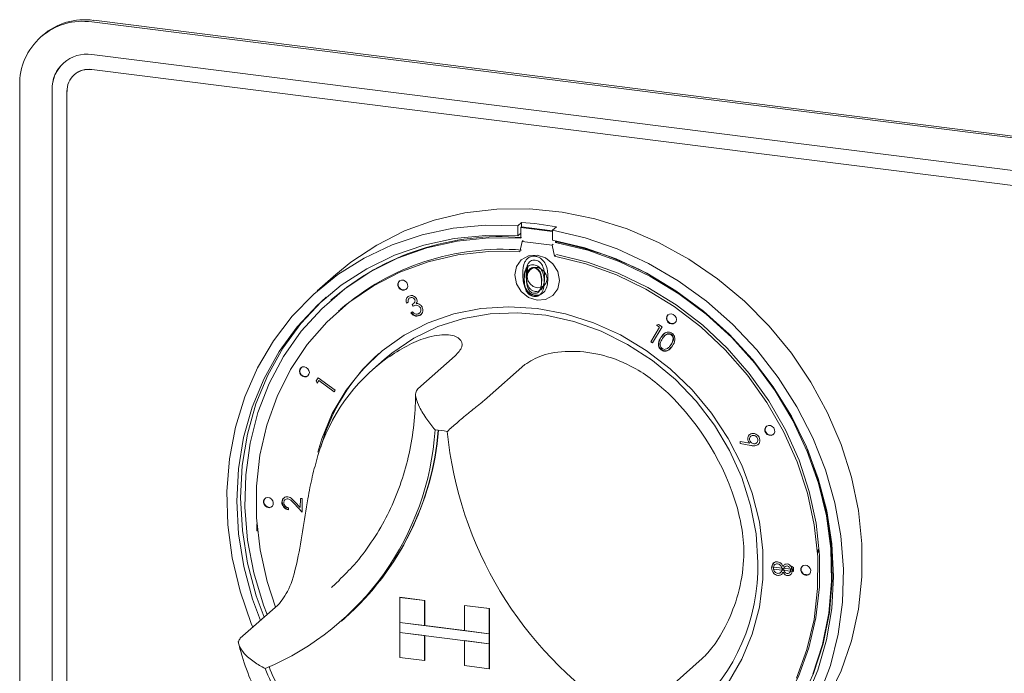
# Paper-space layout 'Blatt2' of a CAD drawing. Units: millimetres. Extents: x 5 to 415, y 5 to 292.
# Drawn here: x 294 to 299, y 101 to 104 of the extents above; entities that cross this region are included whole.
import ezdxf

# ---------------------------------------------------------------- set-up
doc = ezdxf.new("R2010")
doc.units = ezdxf.units.MM

psp = doc.layouts.new('Blatt2')

# ---------------------------------------------------------------- linework, layer by layer
at = {"color": 7, "linetype": 'Continuous', "lineweight": 15}
for p, q in [((293.9735, 104.45615), (304.84769, 103.08613)), ((293.96245, 104.44641), (304.83665, 103.07639)), ((293.67379, 104.36878), (293.66274, 104.35904)), ((304.83665, 102.88488), (293.96245, 104.2549)), ((293.79732, 104.20689), (293.79709, 104.2067)), ((293.96245, 104.16651), (304.83665, 102.79649)), ((293.96267, 104.16671), (304.83687, 102.79669)), ((293.85933, 104.13658), (293.8591, 104.13638)), ((293.53859, 99.97727), (293.53859, 104.0726)), ((293.7286, 104.04866), (293.7286, 99.95333)), ((293.72882, 99.95353), (293.72882, 104.04885)), ((293.8163, 99.94228), (293.8163, 104.03761)), ((296.48791, 103.26778), (296.46581, 103.24829)), ((296.46581, 103.24829), (296.46581, 103.18927)), ((296.48349, 103.23733), (296.48791, 103.24123)), ((296.48349, 103.23733), (296.48349, 103.17535)), ((296.67043, 103.21378), (296.48349, 103.23733)), ((296.48791, 103.26778), (296.48791, 103.24123)), ((296.67043, 103.21824), (296.48791, 103.24123)), ((296.69253, 103.242), (296.67043, 103.22251)), ((296.48349, 103.20486), (296.46581, 103.18927)), ((296.67043, 103.22251), (296.67043, 103.16349)), ((296.47686, 103.09571), (296.49147, 103.15599)), ((296.49147, 103.15599), (296.4981, 103.16184)), ((296.49147, 103.15599), (296.66686, 103.13389)), ((296.66686, 103.13389), (296.67349, 103.13974)), ((296.66686, 103.13389), (296.68148, 103.06993)), ((296.68811, 103.14957), (296.68811, 103.16013)), ((296.68811, 103.14957), (296.69253, 103.15346)), ((296.69253, 103.15346), (296.69253, 103.15926)), ((296.68148, 103.06993), (296.68811, 103.07577)), ((296.5253, 103.00634), (296.51938, 102.9651)), ((295.39707, 102.96219), (295.28658, 102.86475)), ((296.60091, 102.87861), (296.60269, 102.8863)), ((296.56275, 102.83494), (296.56054, 102.83299)), ((296.58712, 102.85875), (296.5896, 102.86094)), ((296.58951, 102.86101), (296.60091, 102.87861)), ((296.60091, 102.87861), (296.5987, 102.87666)), ((295.37069, 102.81392), (295.36627, 102.81003)), ((295.82183, 102.79809), (295.8115, 102.7934)), ((295.82697, 102.82124), (295.82669, 102.821)), ((295.85132, 102.77622), (295.84598, 102.78627)), ((295.85379, 102.79115), (295.85407, 102.79139)), ((295.41795, 102.75143), (295.41132, 102.74559)), ((295.41795, 102.75143), (295.41132, 102.74559)), ((295.83726, 102.73718), (295.84717, 102.74167)), ((295.88894, 102.7352), (295.88922, 102.73545)), ((295.89897, 102.72832), (295.88974, 102.72215)), ((295.89662, 102.72593), (295.8969, 102.72618)), ((297.31341, 102.65494), (297.25694, 102.55896)), ((297.28167, 102.66345), (297.29331, 102.66866)), ((297.29774, 102.65248), (297.28167, 102.66345)), ((297.29331, 102.66866), (297.31341, 102.65494)), ((297.2468, 102.56588), (297.29774, 102.65248)), ((297.30929, 102.59393), (297.33481, 102.61987)), ((297.33168, 102.60353), (297.3314, 102.60328)), ((297.25694, 102.55896), (297.2468, 102.56588)), ((296.09833, 102.4834), (295.87736, 102.28852)), ((297.35072, 102.53104), (297.351, 102.53128)), ((295.68074, 102.46236), (295.61445, 102.4039)), ((296.50758, 102.43184), (296.28661, 102.23696)), ((295.28032, 102.33622), (295.29213, 102.35457)), ((295.28651, 102.3235), (295.28032, 102.33622)), ((295.29597, 102.33815), (295.28651, 102.3235)), ((295.29213, 102.35457), (295.39226, 102.2813)), ((295.38631, 102.27204), (295.29597, 102.33815)), ((295.39226, 102.2813), (295.38631, 102.27204)), ((297.82667, 102.01932), (297.82639, 102.01908)), ((297.77174, 101.96813), (297.77223, 101.97949)), ((297.83484, 101.95636), (297.77174, 101.96813)), ((297.77223, 101.97949), (297.82908, 101.96936)), ((297.83521, 102.01057), (297.83494, 102.01032)), ((297.86967, 101.97114), (297.86995, 101.97138)), ((297.88006, 101.9647), (297.87301, 101.95963)), ((297.87782, 101.96218), (297.8781, 101.96242)), ((295.08929, 101.64671), (295.08901, 101.64647)), ((295.09782, 101.6376), (295.09754, 101.63736)), ((295.19801, 101.5642), (295.15072, 101.6157)), ((295.15641, 101.62476), (295.18719, 101.59123)), ((295.18719, 101.59123), (295.18803, 101.64523)), ((295.18803, 101.64523), (295.19925, 101.64365)), ((295.19925, 101.64365), (295.19801, 101.5642)), ((295.11839, 101.58951), (295.11821, 101.57829)), ((294.9315, 101.49389), (294.93291, 101.49513)), ((294.9315, 101.49389), (294.93302, 101.4937)), ((294.9315, 101.45471), (294.9315, 101.49389)), ((294.93665, 101.45406), (294.9315, 101.45471)), ((298.22831, 101.34076), (298.2294, 101.34062)), ((298.2294, 101.34062), (298.23382, 101.34452)), ((298.2294, 101.34062), (298.2294, 101.32509)), ((298.23273, 101.34465), (298.23382, 101.34452)), ((298.23382, 101.34452), (298.23382, 101.32898)), ((297.96755, 101.26425), (297.96727, 101.26401)), ((297.96937, 101.24131), (298.07428, 101.22828)), ((297.96939, 101.22967), (297.96937, 101.24131)), ((298.08569, 101.21523), (297.96939, 101.22967)), ((297.97635, 101.25574), (297.97608, 101.25549)), ((298.01024, 101.20958), (298.01052, 101.20982)), ((298.02083, 101.23079), (298.01862, 101.22885)), ((298.02083, 101.23079), (298.02004, 101.23502)), ((298.02009, 101.22565), (298.02083, 101.23079)), ((298.02984, 101.22439), (298.02042, 101.22556)), ((298.0361, 101.24361), (298.03583, 101.24337)), ((298.06257, 101.20728), (298.06285, 101.20753)), ((298.07079, 101.22533), (298.06858, 101.22338)), ((298.07018, 101.21939), (298.07079, 101.22533)), ((298.07079, 101.22533), (298.07022, 101.22879)), ((298.07928, 101.21825), (298.07029, 101.21937)), ((298.07426, 101.2467), (298.08564, 101.23828)), ((298.07428, 101.22828), (298.07426, 101.2467)), ((298.07649, 101.23023), (298.07428, 101.22828)), ((298.07649, 101.23023), (298.07648, 101.23668)), ((298.08564, 101.23828), (298.08569, 101.21523)), ((295.37188, 101.12222), (295.41768, 101.16441)), ((298.14702, 101.19989), (298.17385, 101.19651)), ((295.77227, 101.06331), (295.77249, 101.0635)), ((295.77227, 101.06331), (295.77227, 100.91599)), ((295.77227, 101.06331), (295.91843, 101.04489)), ((295.77249, 101.0635), (295.91865, 101.04509)), ((295.91843, 101.04489), (295.91865, 101.04509)), ((295.91843, 101.04489), (295.91843, 100.89758)), ((295.91865, 101.04509), (295.91865, 100.89777)), ((295.05591, 101.01746), (294.83494, 100.82258)), ((296.15229, 101.01543), (296.15251, 101.01563)), ((296.29844, 100.99702), (296.15229, 101.01543)), ((296.15229, 101.01543), (296.15229, 100.86812)), ((296.29866, 100.99721), (296.15251, 101.01563)), ((296.29844, 100.99702), (296.29866, 100.99721)), ((296.29844, 100.99702), (296.29844, 100.8497)), ((296.29866, 100.99721), (296.29866, 100.8499)), ((295.42961, 100.92313), (295.4495, 100.94067)), ((295.77227, 100.91599), (295.91843, 100.89758)), ((295.77227, 100.91599), (295.77227, 100.85707)), ((296.29844, 100.8497), (295.77227, 100.91599)), ((295.91843, 100.89758), (295.91865, 100.89777)), ((296.15229, 100.86834), (295.91865, 100.89777)), ((296.29844, 100.8497), (296.15229, 100.86812)), ((295.77227, 100.85707), (295.91843, 100.83865)), ((295.77227, 100.70975), (295.77227, 100.85707)), ((295.77227, 100.85707), (296.29844, 100.79078)), ((295.91843, 100.69134), (295.91843, 100.83865)), ((295.91865, 100.69153), (295.91865, 100.83863)), ((296.29844, 100.79078), (296.15229, 100.80919)), ((296.15229, 100.66188), (296.15229, 100.80919)), ((296.29844, 100.8497), (296.29866, 100.8499)), ((296.29844, 100.8497), (296.29844, 100.79078)), ((296.29866, 100.8499), (296.29866, 100.79097)), ((296.29844, 100.79078), (296.29866, 100.79097)), ((296.29844, 100.64346), (296.29844, 100.79078)), ((296.29866, 100.64366), (296.29866, 100.79097)), ((295.77227, 100.70975), (295.91843, 100.69134)), ((295.91843, 100.69134), (295.91865, 100.69153)), ((297.55, 100.70323), (297.32903, 100.50836)), ((296.29844, 100.64346), (296.15229, 100.66188)), ((296.29844, 100.64346), (296.29866, 100.64366))]:
    psp.add_line(p, q, dxfattribs=at)
at = {"color": 7, "linetype": 'Continuous', "lineweight": 15, "flags": 128}
for points in [[(295.39707, 102.96219), (295.48514, 103.03414), (295.63688, 103.1351), (295.80042, 103.21763), (295.97391, 103.2808), (296.15539, 103.3239), (296.34279, 103.34643), (296.534, 103.34815), (296.72685, 103.32903), (296.91915, 103.28929), (297.10873, 103.22938), (297.29343, 103.14997), (297.47117, 103.05198), (297.63992, 102.9365), (297.79778, 102.80485), (297.94297, 102.65851), (298.07382, 102.49916), (298.18887, 102.32858), (298.28681, 102.14872), (298.36653, 101.96161), (298.42712, 101.76938), (298.4679, 101.57419), (298.4884, 101.37827), (298.4884, 101.18383), (298.4679, 100.99307), (298.42712, 100.80816), (298.36653, 100.6312), (298.28681, 100.46417)], [(294.90828, 100.88726), (294.89923, 100.90956), (294.83362, 101.10046), (294.78763, 101.29488), (294.76176, 101.49062), (294.75632, 101.68546), (294.77136, 101.87721), (294.80672, 102.0637), (294.862, 102.24281), (294.93656, 102.41252), (295.02957, 102.57092), (295.13998, 102.71621), (295.26654, 102.84675), (295.40781, 102.96106), (295.5622, 103.05786), (295.72797, 103.13604), (295.90324, 103.19472), (296.08602, 103.23324), (296.27425, 103.25117), (296.46581, 103.24829)], [(296.46581, 103.18927), (296.27736, 103.19156), (296.0923, 103.17304), (295.91281, 103.13393), (295.74099, 103.07468), (295.57883, 102.99598), (295.42824, 102.89876), (295.29098, 102.78415), (295.16865, 102.65349), (295.06268, 102.50831), (294.97432, 102.35031), (294.90459, 102.18134), (294.85431, 102.00336), (294.82407, 101.81847), (294.81422, 101.62882), (294.82488, 101.43663), (294.85592, 101.24414), (294.90698, 101.05362), (294.95277, 100.9265)], [(296.48349, 103.17535), (296.29497, 103.17727), (296.10998, 103.158), (295.93074, 103.11778), (295.75944, 103.0571), (295.59813, 102.97669), (295.44879, 102.87752), (295.31321, 102.76079), (295.19303, 102.62792), (295.08971, 102.48052), (295.00451, 102.32036), (294.93844, 102.1494), (294.89232, 101.96969), (294.8667, 101.78341), (294.86189, 101.59282), (294.87794, 101.40023), (294.91467, 101.20797), (294.97163, 101.01835), (294.99278, 100.96179)], [(296.67043, 103.22251), (296.86199, 103.17712), (297.05022, 103.11176), (297.233, 103.02719), (297.40827, 102.92434), (297.57403, 102.80439), (297.72843, 102.66869), (297.8697, 102.51878), (297.99626, 102.35636), (298.10666, 102.18325), (298.19968, 102.00141), (298.27424, 101.81291), (298.32952, 101.61987), (298.36488, 101.42447), (298.37992, 101.22893), (298.37448, 101.03546), (298.34861, 100.84624), (298.30262, 100.66341), (298.23701, 100.48904)], [(298.15878, 100.46647), (298.22926, 100.63505), (298.28032, 100.81271), (298.31136, 100.99737), (298.32202, 101.18688), (298.31217, 101.37901), (298.28193, 101.57152), (298.23165, 101.76217), (298.16192, 101.94871), (298.07356, 102.12898), (297.96759, 102.30086), (297.84526, 102.46234), (297.708, 102.61153), (297.55741, 102.7467), (297.39525, 102.86626), (297.22342, 102.96881), (297.04394, 103.05315), (296.85888, 103.1183), (296.67043, 103.16349), (296.67043, 103.16349)], [(298.19996, 100.61162), (298.25692, 100.78688), (298.29365, 100.96989), (298.30971, 101.15844), (298.3049, 101.35024), (298.27927, 101.54297), (298.23315, 101.7343), (298.16709, 101.92192), (298.08188, 102.10354), (297.97856, 102.27698), (297.85839, 102.44013), (297.72281, 102.59102), (297.57346, 102.72782), (297.41216, 102.84888), (297.24085, 102.95273), (297.06162, 103.03811), (296.87662, 103.10399), (296.68811, 103.14957), (296.68811, 103.14957)], [(296.47686, 103.09571), (296.29328, 103.09691), (296.11329, 103.07711), (295.93914, 103.03658), (295.773, 102.9758), (295.61696, 102.89556), (295.47298, 102.79685), (295.34285, 102.6809), (295.22822, 102.54918), (295.1305, 102.40333), (295.05094, 102.24517), (294.99052, 102.0767), (294.95, 101.90002), (294.9299, 101.71734), (294.93045, 101.53095), (294.95166, 101.34319), (294.99326, 101.1564), (295.04229, 101.00544)], [(296.47686, 103.09571), (296.29328, 103.09691), (296.11329, 103.07711), (295.93914, 103.03658), (295.773, 102.9758), (295.61696, 102.89556), (295.47298, 102.79685), (295.34285, 102.6809), (295.22822, 102.54918), (295.1305, 102.40333), (295.05094, 102.24517), (294.99052, 102.0767), (294.95, 101.90002), (294.9299, 101.71734), (294.93045, 101.53095), (294.95166, 101.34319), (294.99326, 101.1564), (295.04229, 101.00544)], [(296.57917, 102.81044), (296.62951, 102.81419), (296.67218, 102.83755), (296.7007, 102.87697), (296.71071, 102.92645), (296.7007, 102.97845), (296.67218, 103.02505), (296.62951, 103.05917), (296.57917, 103.0756), (296.52883, 103.07185), (296.48615, 103.04849), (296.45764, 103.00907), (296.44762, 102.95959), (296.45764, 102.9076), (296.48615, 102.86099), (296.52883, 102.82687), (296.57917, 102.81044)], [(298.10361, 100.58882), (298.16508, 100.75679), (298.20668, 100.93309), (298.22789, 101.11551), (298.22844, 101.30176), (298.20833, 101.4895), (298.16781, 101.6764), (298.1074, 101.8601), (298.02783, 102.0383), (297.93012, 102.20877), (297.81548, 102.36938), (297.68536, 102.51811), (297.54137, 102.65311), (297.38533, 102.77267), (297.2192, 102.8753), (297.04504, 102.95972), (296.86505, 103.02487), (296.68148, 103.06993), (296.68148, 103.06993)], [(298.10361, 100.58882), (298.16508, 100.75679), (298.20668, 100.93309), (298.22789, 101.11551), (298.22844, 101.30176), (298.20833, 101.4895), (298.16781, 101.6764), (298.1074, 101.8601), (298.02783, 102.0383), (297.93012, 102.20877), (297.81548, 102.36938), (297.68536, 102.51811), (297.54137, 102.65311), (297.38533, 102.77267), (297.2192, 102.8753), (297.04504, 102.95972), (296.86505, 103.02487), (296.68148, 103.06993), (296.68148, 103.06993)], [(297.75807, 100.10689), (297.81994, 100.16496), (297.93545, 100.29588), (298.0341, 100.44102), (298.11466, 100.59856), (298.17613, 100.76654), (298.21773, 100.94284), (298.23893, 101.12525), (298.23949, 101.3115), (298.21938, 101.49925), (298.17886, 101.68614), (298.11844, 101.86984), (298.03888, 102.04804), (297.94117, 102.21852), (297.82653, 102.37913), (297.6964, 102.52786), (297.55242, 102.66285), (297.39638, 102.78241), (297.23025, 102.88505), (297.05609, 102.96947), (296.8761, 103.03461), (296.69253, 103.07967)], [(297.75807, 100.10689), (297.81994, 100.16496), (297.93545, 100.29588), (298.0341, 100.44102), (298.11466, 100.59856), (298.17613, 100.76654), (298.21773, 100.94284), (298.23893, 101.12525), (298.23949, 101.3115), (298.21938, 101.49925), (298.17886, 101.68614), (298.11844, 101.86984), (298.03888, 102.04804), (297.94117, 102.21852), (297.82653, 102.37913), (297.6964, 102.52786), (297.55242, 102.66285), (297.39638, 102.78241), (297.23025, 102.88505), (297.05609, 102.96947), (296.8761, 103.03461), (296.69253, 103.07967)], [(296.57917, 102.8841), (296.60154, 102.88576), (296.62051, 102.89615), (296.63318, 102.91367), (296.63763, 102.93566), (296.63318, 102.95877), (296.62051, 102.97948), (296.60154, 102.99464), (296.57917, 103.00195), (296.55679, 103.00028), (296.53783, 102.9899), (296.52515, 102.97238), (296.5207, 102.95039), (296.52515, 102.92728), (296.53783, 102.90656), (296.55679, 102.8914), (296.57917, 102.8841)], [(296.59498, 103.00056), (296.58138, 103.0039), (296.56089, 103.00274)], [(295.81495, 102.88123), (295.81862, 102.89166), (295.81787, 102.90322), (295.81283, 102.91417), (295.80425, 102.92283), (295.79345, 102.92788), (295.78207, 102.92857), (295.77184, 102.92477), (295.76432, 102.91708), (295.76066, 102.90665), (295.7614, 102.89509), (295.76645, 102.88414), (295.77502, 102.87548), (295.78582, 102.87042), (295.7972, 102.86974), (295.80743, 102.87354), (295.81495, 102.88123)], [(295.81495, 102.88123), (295.81862, 102.89166), (295.81787, 102.90322), (295.81283, 102.91417), (295.80425, 102.92283), (295.79345, 102.92788), (295.78207, 102.92857), (295.77184, 102.92477), (295.76432, 102.91708), (295.76066, 102.90665), (295.7614, 102.89509), (295.76645, 102.88414), (295.77502, 102.87548), (295.78582, 102.87042), (295.7972, 102.86974), (295.80743, 102.87354), (295.81495, 102.88123)], [(295.7701, 102.92353), (295.76653, 102.91902), (295.76287, 102.9086), (295.76361, 102.89704), (295.76866, 102.88609), (295.77723, 102.87743), (295.78803, 102.87237), (295.79941, 102.87169), (295.80964, 102.87549), (295.81138, 102.87673)], [(295.7701, 102.92353), (295.76653, 102.91902), (295.76287, 102.9086), (295.76361, 102.89704), (295.76866, 102.88609), (295.77723, 102.87743), (295.78803, 102.87237), (295.79941, 102.87169), (295.80964, 102.87549), (295.81138, 102.87673)], [(295.33902, 102.82756), (295.31308, 102.80364), (295.19075, 102.67298), (295.08478, 102.5278), (294.99642, 102.3698), (294.92669, 102.20082), (294.87641, 102.02285), (294.84617, 101.83796), (294.83632, 101.6483), (294.84698, 101.45611), (294.87802, 101.26363), (294.92908, 101.07311), (294.97487, 100.94598)], [(297.70216, 100.56158), (297.78263, 100.69897), (297.84411, 100.84775), (297.88565, 101.00557), (297.90659, 101.16996), (297.90659, 101.3383), (297.88565, 101.50796), (297.84411, 101.67625), (297.78263, 101.84053), (297.70216, 101.99819), (297.60398, 102.14676), (297.48964, 102.28388), (297.36095, 102.40741), (297.21992, 102.51538), (297.06879, 102.6061), (296.90994, 102.67814), (296.74587, 102.73035), (296.57917, 102.76192), (296.41247, 102.77236), (296.2484, 102.76148), (296.08955, 102.72947), (295.93841, 102.67683), (295.79739, 102.6044), (295.66869, 102.5133), (295.55435, 102.40499), (295.45618, 102.28116), (295.37571, 102.14377), (295.31422, 101.99499), (295.2909, 101.91701)], [(297.70216, 100.56158), (297.78263, 100.69897), (297.84411, 100.84775), (297.88565, 101.00557), (297.90659, 101.16996), (297.90659, 101.3383), (297.88565, 101.50796), (297.84411, 101.67625), (297.78263, 101.84053), (297.70216, 101.99819), (297.60398, 102.14676), (297.48964, 102.28388), (297.36095, 102.40741), (297.21992, 102.51538), (297.06879, 102.6061), (296.90994, 102.67814), (296.74587, 102.73035), (296.57917, 102.76192), (296.41247, 102.77236), (296.2484, 102.76148), (296.08955, 102.72947), (295.93841, 102.67683), (295.79739, 102.6044), (295.66869, 102.5133), (295.55435, 102.40499), (295.45618, 102.28116), (295.37571, 102.14377), (295.31422, 101.99499), (295.2909, 101.91701)], [(295.68074, 102.46236), (295.72551, 102.49972), (295.85436, 102.58706), (295.9953, 102.65542), (296.14601, 102.70367), (296.30401, 102.73103), (296.46671, 102.73704), (296.63144, 102.72161), (296.79549, 102.685), (296.95617, 102.62779), (297.11085, 102.55093), (297.25697, 102.45568), (297.39215, 102.34362), (297.51415, 102.21656), (297.62099, 102.07661), (297.7109, 101.92607), (297.78241, 101.76739), (297.83435, 101.60319), (297.86585, 101.43617), (297.87641, 101.26907)], [(297.3687, 102.67075), (297.37988, 102.67158), (297.38937, 102.67677), (297.3957, 102.68553), (297.39793, 102.69653), (297.3957, 102.70808), (297.38937, 102.71844), (297.37988, 102.72602), (297.3687, 102.72967), (297.35751, 102.72884), (297.34803, 102.72365), (297.34169, 102.71489), (297.33947, 102.7039), (297.34169, 102.69234), (297.34803, 102.68198), (297.35751, 102.6744), (297.3687, 102.67075)], [(297.3687, 102.67075), (297.37988, 102.67158), (297.38937, 102.67677), (297.3957, 102.68553), (297.39793, 102.69653), (297.3957, 102.70808), (297.38937, 102.71844), (297.37988, 102.72602), (297.3687, 102.72967), (297.35751, 102.72884), (297.34803, 102.72365), (297.34169, 102.71489), (297.33947, 102.7039), (297.34169, 102.69234), (297.34803, 102.68198), (297.35751, 102.6744), (297.3687, 102.67075)], [(297.37091, 102.6727), (297.38209, 102.67353), (297.39044, 102.67778)], [(297.37091, 102.6727), (297.38209, 102.67353), (297.39044, 102.67778)], [(295.24089, 102.38575), (295.23867, 102.3973), (295.23233, 102.40766), (295.22285, 102.41524), (295.21166, 102.41889), (295.20048, 102.41806), (295.19099, 102.41287), (295.18466, 102.40411), (295.18243, 102.39311), (295.18466, 102.38156), (295.19099, 102.3712), (295.20048, 102.36362), (295.21166, 102.35997), (295.22285, 102.3608), (295.23233, 102.36599), (295.23867, 102.37475), (295.24089, 102.38575)], [(295.24089, 102.38575), (295.23867, 102.3973), (295.23233, 102.40766), (295.22285, 102.41524), (295.21166, 102.41889), (295.20048, 102.41806), (295.19099, 102.41287), (295.18466, 102.40411), (295.18243, 102.39311), (295.18466, 102.38156), (295.19099, 102.3712), (295.20048, 102.36362), (295.21166, 102.35997), (295.22285, 102.3608), (295.23233, 102.36599), (295.23867, 102.37475), (295.24089, 102.38575)], [(297.93206, 102.02118), (297.94286, 102.01612), (297.95424, 102.01544), (297.96447, 102.01923), (297.97199, 102.02693), (297.97565, 102.03735), (297.97491, 102.04892), (297.96986, 102.05986), (297.96129, 102.06852), (297.95049, 102.07358), (297.93911, 102.07426), (297.92888, 102.07047), (297.92136, 102.06277), (297.91769, 102.05235), (297.91844, 102.04078), (297.92348, 102.02984), (297.93206, 102.02118)], [(297.93206, 102.02118), (297.94286, 102.01612), (297.95424, 102.01544), (297.96447, 102.01923), (297.97199, 102.02693), (297.97565, 102.03735), (297.97491, 102.04892), (297.96986, 102.05986), (297.96129, 102.06852), (297.95049, 102.07358), (297.93911, 102.07426), (297.92888, 102.07047), (297.92136, 102.06277), (297.91769, 102.05235), (297.91844, 102.04078), (297.92348, 102.02984), (297.93206, 102.02118)], [(297.80974, 100.0483), (297.92019, 100.15684), (298.03276, 100.29662), (298.12788, 100.45013), (298.20438, 100.61552), (298.26134, 100.79078), (298.29807, 100.97379), (298.31413, 101.16234), (298.30931, 101.35414), (298.28369, 101.54687), (298.23757, 101.7382), (298.17151, 101.92581), (298.1644, 101.94293)], [(295.02542, 101.63185), (295.0179, 101.64144), (295.00767, 101.64782), (294.99629, 101.65), (294.98549, 101.64767), (294.97692, 101.64117), (294.97187, 101.63149), (294.97113, 101.62012), (294.97479, 101.60877), (294.98231, 101.59918), (294.99254, 101.59281), (295.00392, 101.59062), (295.01472, 101.59295), (295.0233, 101.59945), (295.02834, 101.60913), (295.02909, 101.62051), (295.02542, 101.63185)], [(295.02542, 101.63185), (295.0179, 101.64144), (295.00767, 101.64782), (294.99629, 101.65), (294.98549, 101.64767), (294.97692, 101.64117), (294.97187, 101.63149), (294.97113, 101.62012), (294.97479, 101.60877), (294.98231, 101.59918), (294.99254, 101.59281), (295.00392, 101.59062), (295.01472, 101.59295), (295.0233, 101.59945), (295.02834, 101.60913), (295.02909, 101.62051), (295.02542, 101.63185)], [(294.98057, 101.64469), (294.97913, 101.64312), (294.97408, 101.63344), (294.97334, 101.62207), (294.977, 101.61072), (294.98452, 101.60113), (294.99475, 101.59475), (295.00613, 101.59257), (295.01693, 101.5949), (295.02185, 101.59788)], [(294.98057, 101.64469), (294.97913, 101.64312), (294.97408, 101.63344), (294.97334, 101.62207), (294.977, 101.61072), (294.98452, 101.60113), (294.99475, 101.59475), (295.00613, 101.59257), (295.01693, 101.5949), (295.02185, 101.59788)], [(298.13291, 101.21088), (298.14043, 101.20129), (298.15066, 101.19492), (298.16204, 101.19273), (298.17284, 101.19507), (298.18142, 101.20157), (298.18646, 101.21124), (298.18721, 101.22262), (298.18354, 101.23397), (298.17602, 101.24356), (298.16579, 101.24993), (298.15441, 101.25212), (298.14361, 101.24978), (298.13504, 101.24328), (298.12999, 101.23361), (298.12924, 101.22223), (298.13291, 101.21088)], [(298.13291, 101.21088), (298.14043, 101.20129), (298.15066, 101.19492), (298.16204, 101.19273), (298.17284, 101.19507), (298.18142, 101.20157), (298.18646, 101.21124), (298.18721, 101.22262), (298.18354, 101.23397), (298.17602, 101.24356), (298.16579, 101.24993), (298.15441, 101.25212), (298.14361, 101.24978), (298.13504, 101.24328), (298.12999, 101.23361), (298.12924, 101.22223), (298.13291, 101.21088)]]:
    psp.add_lwpolyline(points, dxfattribs=at)
at = {"color": 7, "linetype": 'Continuous', "lineweight": 15}
for centre, radius, start, end in [((293.90729, 104.08174), 0.36881, 81.398635, 181.420609), ((293.9199, 104.08226), 0.37771, 81.841587, 130.661207), ((293.93202, 104.0537), 0.20348, 81.398635, 181.420609), ((293.93718, 104.05241), 0.20839, 132.158037, 180.977657), ((293.94343, 104.04076), 0.12718, 81.398635, 181.420609), ((293.94365, 104.04096), 0.12718, 81.398635, 181.420609), ((296.36044, 101.43111), 1.84109, 79.608413, 86.030075), ((296.36316, 101.66977), 1.51462, 85.275603, 130.939051), ((296.33565, 101.27591), 1.91117, 59.876899, 79.237832), ((296.37222, 101.66105), 1.44903, 85.420966, 130.958612), ((297.37379, 102.70441), 0.03184, 140.659011, 264.812726), ((296.41272, 101.64148), 1.14671, 131.710737, 164.55896), ((296.34014, 101.58346), 1.09505, 125.83605, 163.331295), ((295.21641, 102.39361), 0.03158, 140.247461, 302.571779), ((296.28702, 101.16184), 1.52996, 16.131471, 46.051864), ((294.34661, 102.15295), 1.63651, 292.84582, 356.321525), ((294.34265, 102.17852), 1.66053, 311.802012, 355.426466), ((294.34494, 102.18038), 1.66041, 311.801977, 355.354061), ((295.87471, 100.92443), 1.12843, 80.979566, 84.658923), ((298.27853, 102.25369), 2.23723, 185.509267, 236.674069), ((297.9505, 102.04924), 0.03075, 139.453933, 238.127031), ((297.95181, 102.04524), 0.02823, 231.588763, 306.048397), ((296.74066, 101.24507), 1.13601, 311.925316, 1.210378), ((298.15926, 101.22747), 0.02823, 136.770853, 211.230481), ((298.16293, 101.22522), 0.03044, 204.007074, 304.050444), ((296.21291, 101.10437), 1.31391, 200.472658, 215.276868), ((296.23284, 101.12199), 1.31398, 200.714156, 215.020196)]:
    psp.add_arc(centre, radius, start, end, dxfattribs=at)
for points, knots in [([(296.49552, 102.96356), (296.49636, 102.98952), (296.49741, 103.02201), (296.51759, 103.05225), (296.53165, 103.0635), (296.54893, 103.07009), (296.5616, 103.06954), (296.56792, 103.06926)], [0, 0, 0, 0, 0.498702, 0.6241765, 0.7494675, 0.8747453, 1, 1, 1, 1]), ([(296.56792, 103.06926), (296.5743, 103.06794), (296.58705, 103.06531), (296.61028, 103.05099), (296.63955, 103.01089), (296.64142, 102.97137), (296.64267, 102.94502)], [0, 0, 0, 0, 0.1256001, 0.2511969, 0.5005813, 1, 1, 1, 1]), ([(296.5019, 102.93323), (296.50258, 102.95425), (296.50343, 102.98056), (296.51977, 103.00505), (296.53116, 103.01417), (296.54516, 103.01951), (296.55541, 103.01905), (296.56054, 103.01883)], [0, 0, 0, 0, 0.498702, 0.6241765, 0.7494675, 0.8747453, 1, 1, 1, 1]), ([(296.50411, 102.93517), (296.50471, 102.95636), (296.50546, 102.98288), (296.52213, 103.00669), (296.52937, 103.01392), (296.53417, 103.01562), (296.53435, 103.01568)], [0, 0, 0, 0, 0.6610773, 0.8274058, 0.993491, 1, 1, 1, 1]), ([(296.56858, 103.04679), (296.56361, 103.04692), (296.55368, 103.04717), (296.54051, 103.04115), (296.53, 103.03174), (296.51567, 103.00697), (296.51527, 102.98153), (296.51496, 102.9612)], [0, 0, 0, 0, 0.1251388, 0.2504182, 0.3755189, 0.5008471, 1, 1, 1, 1]), ([(296.56107, 103.00063), (296.55705, 103.00073), (296.549, 103.00094), (296.53834, 102.99607), (296.52983, 102.98845), (296.51822, 102.96838), (296.5179, 102.94778), (296.51764, 102.93131)], [0, 0, 0, 0, 0.1251388, 0.2504182, 0.3755189, 0.5008471, 1, 1, 1, 1]), ([(296.56328, 103.00258), (296.55925, 103.00269), (296.55118, 103.00291), (296.54066, 102.99793), (296.53368, 102.99235), (296.53122, 102.98796), (296.53063, 102.98691)], [0, 0, 0, 0, 0.301577, 0.6034929, 0.9049781, 1, 1, 1, 1]), ([(296.56054, 103.01883), (296.5657, 103.01776), (296.57603, 103.01563), (296.59485, 103.00403), (296.61855, 102.97155), (296.62007, 102.93955), (296.62108, 102.91821)], [0, 0, 0, 0, 0.1256001, 0.2511969, 0.5005813, 1, 1, 1, 1]), ([(296.60534, 102.92026), (296.60469, 102.93676), (296.60371, 102.96147), (296.5873, 102.98784), (296.57311, 102.99784), (296.56508, 102.9997), (296.56107, 103.00063)], [0, 0, 0, 0, 0.5000715, 0.7490206, 0.8745985, 1, 1, 1, 1]), ([(296.60755, 102.92221), (296.6069, 102.93871), (296.60592, 102.96342), (296.58951, 102.98979), (296.57532, 102.99979), (296.56729, 103.00165), (296.56328, 103.00258)], [0, 0, 0, 0, 0.5000715, 0.7490206, 0.8745985, 1, 1, 1, 1]), ([(296.62324, 102.94756), (296.62243, 102.96793), (296.62123, 102.99843), (296.60097, 103.03099), (296.58345, 103.04334), (296.57353, 103.04564), (296.56858, 103.04679)], [0, 0, 0, 0, 0.5000715, 0.7490206, 0.8745985, 1, 1, 1, 1]), ([(296.56792, 102.83979), (296.5616, 102.84111), (296.54896, 102.84374), (296.52597, 102.85806), (296.49752, 102.89832), (296.49632, 102.93745), (296.49552, 102.96356)], [0, 0, 0, 0, 0.1255507, 0.25109, 0.5002501, 1, 1, 1, 1]), ([(296.51496, 102.9612), (296.51512, 102.94078), (296.51535, 102.9102), (296.53615, 102.87778), (296.55371, 102.86558), (296.56362, 102.86326), (296.56858, 102.8621)], [0, 0, 0, 0, 0.5002912, 0.749086, 0.8746062, 1, 1, 1, 1]), ([(296.64267, 102.94502), (296.64146, 102.91898), (296.63965, 102.87993), (296.61021, 102.84745), (296.58703, 102.83895), (296.57429, 102.83951), (296.56792, 102.83979)], [0, 0, 0, 0, 0.4994065, 0.7487427, 0.8743724, 1, 1, 1, 1]), ([(296.61504, 102.89372), (296.6178, 102.90343), (296.62272, 102.92079), (296.62308, 102.93937), (296.62324, 102.94756)], [0, 0, 0, 0, 0.55959879, 1, 1, 1, 1]), ([(296.56054, 102.83299), (296.55542, 102.83405), (296.54518, 102.83618), (296.52656, 102.84778), (296.50352, 102.88039), (296.50255, 102.91208), (296.5019, 102.93323)], [0, 0, 0, 0, 0.1255507, 0.25109, 0.5002501, 1, 1, 1, 1]), ([(296.56275, 102.83494), (296.55763, 102.836), (296.54739, 102.83813), (296.52877, 102.84973), (296.50573, 102.88234), (296.50476, 102.91403), (296.50411, 102.93517)], [0, 0, 0, 0, 0.1255507, 0.25109, 0.5002501, 1, 1, 1, 1]), ([(296.51764, 102.93131), (296.51777, 102.91477), (296.51796, 102.89), (296.53481, 102.86375), (296.54903, 102.85387), (296.55706, 102.85199), (296.56107, 102.85105)], [0, 0, 0, 0, 0.5002912, 0.749086, 0.8746062, 1, 1, 1, 1]), ([(296.62108, 102.91821), (296.6201, 102.89712), (296.61863, 102.86549), (296.59478, 102.83919), (296.57601, 102.8323), (296.5657, 102.83276), (296.56054, 102.83299)], [0, 0, 0, 0, 0.4994065, 0.7487427, 0.8743724, 1, 1, 1, 1]), ([(296.56858, 102.8621), (296.57449, 102.8621), (296.58633, 102.86211), (296.60461, 102.87226), (296.61108, 102.88559), (296.61504, 102.89372)], [0, 0, 0, 0, 0.2802572, 0.5607811, 1, 1, 1, 1]), ([(296.5987, 102.87666), (296.60093, 102.88453), (296.60492, 102.89859), (296.60521, 102.91364), (296.60534, 102.92026)], [0, 0, 0, 0, 0.55959879, 1, 1, 1, 1]), ([(295.8115, 102.7934), (295.81042, 102.7981), (295.80825, 102.80747), (295.81081, 102.82025), (295.81718, 102.82986), (295.8232, 102.83327), (295.82621, 102.83498)], [0, 0, 0, 0, 0.280352, 0.559801, 0.7798473, 1, 1, 1, 1]), ([(295.82621, 102.83498), (295.83052, 102.83634), (295.83912, 102.83905), (295.85252, 102.8364), (295.86363, 102.82968), (295.8681, 102.82318), (295.87034, 102.81993)], [0, 0, 0, 0, 0.2800681, 0.5598973, 0.7801048, 1, 1, 1, 1]), ([(296.56107, 102.85105), (296.56586, 102.85105), (296.57544, 102.85106), (296.59025, 102.85928), (296.59549, 102.87007), (296.5987, 102.87666)], [0, 0, 0, 0, 0.2802572, 0.5607811, 1, 1, 1, 1]), ([(296.60562, 102.85437), (296.60154, 102.84901), (296.59446, 102.83971), (296.57814, 102.83433), (296.56788, 102.83473), (296.56275, 102.83494)], [0, 0, 0, 0, 0.4046394, 0.7023221, 1, 1, 1, 1]), ([(295.83185, 102.82436), (295.82945, 102.82294), (295.82465, 102.8201), (295.82036, 102.81051), (295.82127, 102.8028), (295.82183, 102.79809)], [0, 0, 0, 0, 0.280118, 0.5596413, 1, 1, 1, 1]), ([(295.85977, 102.81522), (295.8579, 102.81781), (295.85416, 102.823), (295.84581, 102.82625), (295.83815, 102.82669), (295.83395, 102.82514), (295.83185, 102.82436)], [0, 0, 0, 0, 0.2786046, 0.5585044, 0.7790464, 1, 1, 1, 1]), ([(295.84598, 102.78627), (295.84887, 102.78787), (295.85464, 102.79105), (295.86048, 102.79827), (295.86286, 102.80706), (295.8608, 102.8125), (295.85977, 102.81522)], [0, 0, 0, 0, 0.28093255, 0.56135154, 0.78081638, 1, 1, 1, 1]), ([(295.89367, 102.76581), (295.89188, 102.76847), (295.88831, 102.77377), (295.88009, 102.77893), (295.86695, 102.78207), (295.85776, 102.77864), (295.85132, 102.77622)], [0, 0, 0, 0, 0.1866327, 0.3735198, 0.5602547, 1, 1, 1, 1]), ([(295.87034, 102.81993), (295.87152, 102.81725), (295.87387, 102.81188), (295.87415, 102.80158), (295.8711, 102.79541), (295.86924, 102.79165)], [0, 0, 0, 0, 0.2803944, 0.5604528, 1, 1, 1, 1]), ([(295.86924, 102.79165), (295.87247, 102.79149), (295.87825, 102.7912), (295.88377, 102.78877), (295.8862, 102.78769)], [0, 0, 0, 0, 0.5597918, 1, 1, 1, 1]), ([(295.8862, 102.78769), (295.89006, 102.78534), (295.89697, 102.78115), (295.90126, 102.77426), (295.90315, 102.77123)], [0, 0, 0, 0, 0.5595096, 1, 1, 1, 1]), ([(295.90315, 102.77123), (295.90529, 102.76558), (295.90957, 102.75428), (295.90664, 102.73822), (295.89869, 102.72649), (295.89125, 102.72229), (295.88753, 102.7202)], [0, 0, 0, 0, 0.2794463, 0.5588903, 0.7792903, 1, 1, 1, 1]), ([(295.88753, 102.7202), (295.8827, 102.71855), (295.87306, 102.71527), (295.85782, 102.71878), (295.84576, 102.72692), (295.8401, 102.73375), (295.83726, 102.73718)], [0, 0, 0, 0, 0.279814, 0.5589055, 0.7792072, 1, 1, 1, 1]), ([(295.88974, 102.72215), (295.88491, 102.7205), (295.87527, 102.71722), (295.86003, 102.72073), (295.84797, 102.72887), (295.84231, 102.7357), (295.83947, 102.73913)], [0, 0, 0, 0, 0.279814, 0.5589055, 0.7792072, 1, 1, 1, 1]), ([(295.84717, 102.74167), (295.84973, 102.73885), (295.85428, 102.73384), (295.86023, 102.73095), (295.86284, 102.72968)], [0, 0, 0, 0, 0.5606682, 1, 1, 1, 1]), ([(295.86284, 102.72968), (295.86661, 102.72892), (295.87336, 102.72757), (295.87936, 102.72988), (295.882, 102.7309)], [0, 0, 0, 0, 0.55865705, 1, 1, 1, 1]), ([(295.882, 102.7309), (295.8853, 102.73276), (295.89189, 102.73648), (295.89662, 102.74633), (295.89749, 102.75667), (295.89494, 102.76277), (295.89367, 102.76581)], [0, 0, 0, 0, 0.2802833, 0.5595498, 0.7798681, 1, 1, 1, 1]), ([(295.69903, 102.47121), (295.73694, 102.49608), (295.81264, 102.54574), (295.93727, 102.59699), (296.05487, 102.61468), (296.1315, 102.58907), (296.1486, 102.5394), (296.11429, 102.50118), (296.09833, 102.4834)], [0, 0, 0, 0, 0.1437491, 0.2870244, 0.4731127, 0.6594742, 0.8415691, 1, 1, 1, 1]), ([(297.30708, 102.59198), (297.31474, 102.60276), (297.32621, 102.6189), (297.34962, 102.62442), (297.36338, 102.6214), (297.36946, 102.61748), (297.3725, 102.61552)], [0, 0, 0, 0, 0.49971852, 0.74883904, 0.87441471, 1, 1, 1, 1]), ([(297.36702, 102.60648), (297.36457, 102.60797), (297.35968, 102.61095), (297.34868, 102.61244), (297.3309, 102.60639), (297.32216, 102.59344), (297.31633, 102.5848)], [0, 0, 0, 0, 0.1252673, 0.250704, 0.4996311, 1, 1, 1, 1]), ([(297.36923, 102.60843), (297.36678, 102.60993), (297.36187, 102.61292), (297.35101, 102.61425), (297.34052, 102.6119), (297.33607, 102.60627), (297.33477, 102.60463)], [0, 0, 0, 0, 0.2081615, 0.4166045, 0.8302562, 1, 1, 1, 1]), ([(297.36528, 102.54815), (297.37065, 102.55705), (297.37869, 102.57038), (297.37841, 102.59011), (297.37341, 102.60061), (297.36915, 102.60453), (297.36702, 102.60648)], [0, 0, 0, 0, 0.5002036, 0.7492608, 0.8747238, 1, 1, 1, 1]), ([(297.36749, 102.5501), (297.37286, 102.559), (297.3809, 102.57233), (297.38062, 102.59206), (297.37562, 102.60256), (297.37136, 102.60648), (297.36923, 102.60843)], [0, 0, 0, 0, 0.5002036, 0.7492608, 0.8747238, 1, 1, 1, 1]), ([(297.3725, 102.61552), (297.37528, 102.61312), (297.38083, 102.60832), (297.38829, 102.59556), (297.39163, 102.57015), (297.38146, 102.5529), (297.37468, 102.5414)], [0, 0, 0, 0, 0.1256204, 0.2512365, 0.5006159, 1, 1, 1, 1]), ([(297.30825, 102.51875), (297.3055, 102.52113), (297.30001, 102.5259), (297.29261, 102.53857), (297.2898, 102.56382), (297.30016, 102.58071), (297.30708, 102.59198)], [0, 0, 0, 0, 0.1255911, 0.2511551, 0.5002914, 1, 1, 1, 1]), ([(297.31046, 102.5207), (297.30771, 102.52308), (297.30222, 102.52785), (297.29482, 102.54052), (297.29201, 102.56577), (297.30237, 102.58266), (297.30929, 102.59393)], [0, 0, 0, 0, 0.1255911, 0.2511551, 0.5002914, 1, 1, 1, 1]), ([(297.31633, 102.5848), (297.31061, 102.57607), (297.30206, 102.56299), (297.30267, 102.54316), (297.30771, 102.53269), (297.31197, 102.52877), (297.31411, 102.52681)], [0, 0, 0, 0, 0.5004514, 0.7492409, 0.8747095, 1, 1, 1, 1]), ([(297.37468, 102.5414), (297.36677, 102.53074), (297.35491, 102.51477), (297.33124, 102.5097), (297.31743, 102.51286), (297.31131, 102.51678), (297.30825, 102.51875)], [0, 0, 0, 0, 0.4993389, 0.7487168, 0.8743611, 1, 1, 1, 1]), ([(297.34587, 102.52725), (297.35, 102.53067), (297.35738, 102.53677), (297.36287, 102.54467), (297.36528, 102.54815)], [0, 0, 0, 0, 0.559646, 1, 1, 1, 1]), ([(296.50758, 102.43184), (296.53812, 102.4516), (296.59921, 102.49113), (296.75991, 102.51666), (296.94535, 102.49962), (297.11311, 102.43774), (297.24707, 102.35481), (297.31488, 102.29386), (297.34882, 102.26336)], [0, 0, 0, 0, 0.1896935, 0.3794865, 0.5662443, 0.7479067, 0.8738137, 1, 1, 1, 1]), ([(297.36586, 102.53259), (297.361, 102.52639), (297.3521, 102.515), (297.3334, 102.51171), (297.31965, 102.51479), (297.31352, 102.51873), (297.31046, 102.5207)], [0, 0, 0, 0, 0.3738337, 0.6857255, 0.842866, 1, 1, 1, 1]), ([(297.31411, 102.52681), (297.31704, 102.52512), (297.32292, 102.52173), (297.33479, 102.52106), (297.34167, 102.5249), (297.34587, 102.52725)], [0, 0, 0, 0, 0.2800873, 0.5605484, 1, 1, 1, 1]), ([(295.86479, 102.25599), (295.86455, 102.23369), (295.86371, 102.15224), (295.84935, 102.01398), (295.81486, 101.84459), (295.76241, 101.68224), (295.69315, 101.52835), (295.60705, 101.3851), (295.51488, 101.26231), (295.44535, 101.19411), (295.41517, 101.16451)], [0, 0, 0, 0, 0.0524682, 0.1916276, 0.3309817, 0.4706599, 0.6107091, 0.7511526, 0.8919767, 1, 1, 1, 1]), ([(295.87736, 102.28852), (295.87254, 102.28174), (295.86293, 102.26821), (295.8668, 102.23072), (295.88761, 102.17773), (295.92771, 102.1133), (295.9625, 102.06845), (295.9796, 102.04813), (295.97975, 102.04796)], [0, 0, 0, 0, 0.1521218, 0.3036896, 0.5056023, 0.7675873, 0.997996, 1, 1, 1, 1]), ([(296.28661, 102.23696), (296.27907, 102.23053), (296.26403, 102.21768), (296.2243, 102.18568), (296.17025, 102.14212), (296.10846, 102.09053), (296.0689, 102.05504), (296.05178, 102.03904), (296.05163, 102.0389)], [0, 0, 0, 0, 0.15212184, 0.30368962, 0.50560233, 0.76758732, 0.99799601, 1, 1, 1, 1]), ([(297.8213, 101.97957), (297.81931, 101.98448), (297.81531, 101.99431), (297.81813, 102.00824), (297.8247, 102.01871), (297.83116, 102.02243), (297.8344, 102.02429)], [0, 0, 0, 0, 0.2794096, 0.5590893, 0.7794345, 1, 1, 1, 1]), ([(297.8344, 102.02429), (297.83929, 102.02587), (297.84907, 102.02904), (297.86424, 102.02451), (297.87621, 102.01601), (297.88113, 102.00857), (297.88359, 102.00484)], [0, 0, 0, 0, 0.2796524, 0.559029, 0.7795681, 1, 1, 1, 1]), ([(297.82908, 101.96936), (297.82743, 101.97112), (297.82448, 101.97427), (297.82227, 101.97795), (297.8213, 101.97957)], [0, 0, 0, 0, 0.5600101, 1, 1, 1, 1]), ([(297.84014, 102.01369), (297.83725, 102.01185), (297.83148, 102.00817), (297.828, 101.99878), (297.8278, 101.98936), (297.83023, 101.98388), (297.83145, 101.98115)], [0, 0, 0, 0, 0.2795116, 0.5592765, 0.7795976, 1, 1, 1, 1]), ([(297.83145, 101.98115), (297.83363, 101.97795), (297.838, 101.97155), (297.84777, 101.96679), (297.85716, 101.9654), (297.8623, 101.9672), (297.86487, 101.96811)], [0, 0, 0, 0, 0.27958149, 0.55929248, 0.77961023, 1, 1, 1, 1]), ([(297.87351, 102.00075), (297.87133, 102.00394), (297.86695, 102.01031), (297.85719, 102.01501), (297.84782, 102.01642), (297.8427, 102.0146), (297.84014, 102.01369)], [0, 0, 0, 0, 0.27952169, 0.55930913, 0.77958555, 1, 1, 1, 1]), ([(297.86487, 101.96811), (297.86776, 101.96996), (297.87355, 101.97366), (297.87699, 101.98309), (297.8772, 101.99253), (297.87474, 101.99801), (297.87351, 102.00075)], [0, 0, 0, 0, 0.2795155, 0.5592224, 0.7795561, 1, 1, 1, 1]), ([(297.88359, 102.00484), (297.88568, 101.99973), (297.88988, 101.9895), (297.88759, 101.97474), (297.88077, 101.96373), (297.87412, 101.9597), (297.8708, 101.95768)], [0, 0, 0, 0, 0.2796506, 0.559079, 0.7795653, 1, 1, 1, 1]), ([(297.8708, 101.95768), (297.86698, 101.95638), (297.86069, 101.95423), (297.8511, 101.95417), (297.84297, 101.95494), (297.83755, 101.95589), (297.83484, 101.95636)], [0, 0, 0, 0, 0.3393434, 0.5594495, 0.7797057, 1, 1, 1, 1]), ([(295.05591, 101.01746), (295.07864, 101.04523), (295.1241, 101.1008), (295.16815, 101.25693), (295.20035, 101.44518), (295.22789, 101.6243), (295.25699, 101.77548), (295.27963, 101.85647), (295.29111, 101.89756)], [0, 0, 0, 0, 0.1896893, 0.3794779, 0.5662315, 0.7478899, 0.8721041, 1, 1, 1, 1]), ([(295.07944, 101.62286), (295.08001, 101.62807), (295.08115, 101.63849), (295.09075, 101.64901), (295.10245, 101.65459), (295.11067, 101.6542), (295.11479, 101.65401)], [0, 0, 0, 0, 0.2799924, 0.5593288, 0.7796522, 1, 1, 1, 1]), ([(295.11821, 101.57829), (295.11246, 101.57981), (295.10097, 101.58284), (295.08802, 101.59494), (295.08038, 101.60902), (295.07975, 101.61825), (295.07944, 101.62286)], [0, 0, 0, 0, 0.2800441, 0.5594871, 0.7796173, 1, 1, 1, 1]), ([(295.08165, 101.62481), (295.0821, 101.63014), (295.08288, 101.63952), (295.08926, 101.64558), (295.09202, 101.64819)], [0, 0, 0, 0, 0.56874888, 1, 1, 1, 1]), ([(295.12042, 101.58024), (295.11467, 101.58176), (295.10318, 101.58479), (295.09023, 101.59689), (295.08259, 101.61097), (295.08196, 101.62019), (295.08165, 101.62481)], [0, 0, 0, 0, 0.2800441, 0.5594871, 0.7796173, 1, 1, 1, 1]), ([(295.11486, 101.6426), (295.11123, 101.64263), (295.10396, 101.64271), (295.09608, 101.63673), (295.09132, 101.62914), (295.09077, 101.62348), (295.0905, 101.62064)], [0, 0, 0, 0, 0.2792136, 0.5590525, 0.7794282, 1, 1, 1, 1]), ([(295.0905, 101.62064), (295.0909, 101.61647), (295.0917, 101.60813), (295.09945, 101.59804), (295.10888, 101.59206), (295.11522, 101.59036), (295.11839, 101.58951)], [0, 0, 0, 0, 0.27937994, 0.55851007, 0.77904482, 1, 1, 1, 1]), ([(295.11479, 101.65401), (295.11939, 101.6529), (295.12862, 101.65067), (295.14253, 101.6395), (295.15114, 101.63035), (295.15641, 101.62476)], [0, 0, 0, 0, 0.2793444, 0.5592001, 1, 1, 1, 1]), ([(295.15072, 101.6157), (295.14716, 101.61955), (295.1413, 101.6259), (295.13267, 101.63419), (295.12439, 101.64034), (295.11803, 101.64184), (295.11486, 101.6426)], [0, 0, 0, 0, 0.34052928, 0.56083342, 0.7805522, 1, 1, 1, 1]), ([(297.75674, 101.58692), (297.76843, 101.53841), (297.79222, 101.43973), (297.79775, 101.2682), (297.76666, 101.08041), (297.69707, 100.90417), (297.61742, 100.77265), (297.57141, 100.72528), (297.55, 100.70323)], [0, 0, 0, 0, 0.1411101, 0.2870534, 0.4731341, 0.659488, 0.8415755, 1, 1, 1, 1]), ([(297.95775, 101.23699), (297.95806, 101.24257), (297.95868, 101.25369), (297.96781, 101.26576), (297.97988, 101.27231), (297.98855, 101.27228), (297.99288, 101.27227)], [0, 0, 0, 0, 0.2805822, 0.5593034, 0.7798751, 1, 1, 1, 1]), ([(297.95996, 101.23894), (297.96016, 101.24462), (297.96053, 101.25516), (297.96715, 101.26248), (297.9702, 101.26584)], [0, 0, 0, 0, 0.5396447, 1, 1, 1, 1]), ([(297.99288, 101.27227), (297.99671, 101.27143), (298.00437, 101.26975), (298.0164, 101.26067), (298.02136, 101.25137), (298.02439, 101.24568)], [0, 0, 0, 0, 0.2800426, 0.5599198, 1, 1, 1, 1]), ([(297.97049, 101.20446), (297.96625, 101.21001), (297.95865, 101.21998), (297.95803, 101.23177), (297.95775, 101.23699)], [0, 0, 0, 0, 0.5578006, 1, 1, 1, 1]), ([(297.99255, 101.26053), (297.98874, 101.26041), (297.9811, 101.26018), (297.97308, 101.2533), (297.96922, 101.24455), (297.9689, 101.23852), (297.96873, 101.23551)], [0, 0, 0, 0, 0.2790972, 0.5583514, 0.7789873, 1, 1, 1, 1]), ([(297.96873, 101.23551), (297.96905, 101.23151), (297.96968, 101.22352), (297.9762, 101.21346), (297.98471, 101.2066), (297.99086, 101.2052), (297.99394, 101.2045)], [0, 0, 0, 0, 0.2803248, 0.5595321, 0.7798231, 1, 1, 1, 1]), ([(298.01862, 101.22885), (298.01821, 101.23293), (298.01739, 101.2411), (298.01052, 101.25118), (298.00198, 101.25835), (297.99569, 101.2598), (297.99255, 101.26053)], [0, 0, 0, 0, 0.2800014, 0.5597222, 0.7799968, 1, 1, 1, 1]), ([(297.99394, 101.2045), (297.99773, 101.20465), (298.00533, 101.20494), (298.01319, 101.21172), (298.01798, 101.21985), (298.01841, 101.22585), (298.01862, 101.22885)], [0, 0, 0, 0, 0.278833, 0.5589277, 0.7794126, 1, 1, 1, 1]), ([(298.02457, 101.21124), (298.0228, 101.20816), (298.01928, 101.202), (298.01181, 101.19545), (298.00301, 101.19234), (297.99716, 101.19262), (297.99424, 101.19275)], [0, 0, 0, 0, 0.2804818, 0.5600244, 0.7799335, 1, 1, 1, 1]), ([(298.02439, 101.24568), (298.02776, 101.25052), (298.0338, 101.25916), (298.0446, 101.25967), (298.04935, 101.25989)], [0, 0, 0, 0, 0.5600643, 1, 1, 1, 1]), ([(298.0494, 101.19152), (298.04646, 101.19213), (298.04058, 101.19335), (298.03122, 101.20002), (298.02709, 101.20699), (298.02457, 101.21124)], [0, 0, 0, 0, 0.2801703, 0.5602657, 1, 1, 1, 1]), ([(298.04933, 101.24802), (298.04622, 101.24784), (298.03999, 101.2475), (298.03371, 101.24175), (298.02971, 101.23512), (298.02933, 101.2302), (298.02914, 101.22773)], [0, 0, 0, 0, 0.2785239, 0.5588378, 0.7793821, 1, 1, 1, 1]), ([(298.02914, 101.22773), (298.02953, 101.22457), (298.03032, 101.21823), (298.03568, 101.21037), (298.04252, 101.20511), (298.04737, 101.20388), (298.0498, 101.20327)], [0, 0, 0, 0, 0.279776, 0.5595663, 0.7799484, 1, 1, 1, 1]), ([(298.06858, 101.22338), (298.06832, 101.22649), (298.0678, 101.23272), (298.06294, 101.24062), (298.05653, 101.2463), (298.05173, 101.24745), (298.04933, 101.24802)], [0, 0, 0, 0, 0.2803196, 0.5601181, 0.7801745, 1, 1, 1, 1]), ([(298.04935, 101.25989), (298.05408, 101.25848), (298.06355, 101.25567), (298.07343, 101.24469), (298.07894, 101.23286), (298.07958, 101.22524), (298.0799, 101.22143)], [0, 0, 0, 0, 0.278878, 0.5584622, 0.7792249, 1, 1, 1, 1]), ([(298.0799, 101.22143), (298.0794, 101.21676), (298.07841, 101.20741), (298.07064, 101.19726), (298.06046, 101.1915), (298.05309, 101.19151), (298.0494, 101.19152)], [0, 0, 0, 0, 0.2799316, 0.5596702, 0.7799992, 1, 1, 1, 1]), ([(298.0498, 101.20327), (298.05281, 101.20342), (298.05886, 101.20373), (298.06524, 101.20918), (298.06827, 101.21618), (298.06848, 101.22098), (298.06858, 101.22338)], [0, 0, 0, 0, 0.2786959, 0.5585536, 0.778946, 1, 1, 1, 1]), ([(297.99424, 101.19275), (297.98936, 101.19382), (297.98064, 101.19573), (297.97359, 101.20179), (297.97049, 101.20446)], [0, 0, 0, 0, 0.5593115, 1, 1, 1, 1]), ([(294.82176, 100.80446), (294.8293, 100.77543), (294.85039, 100.69431), (294.89919, 100.56391), (294.97291, 100.41721), (295.05773, 100.28343), (295.12462, 100.20476), (295.15578, 100.16812)], [0, 0, 0, 0, 0.1256774, 0.3511573, 0.5769017, 0.8029198, 1, 1, 1, 1]), ([(294.98199, 100.64482), (294.98179, 100.64492), (294.95848, 100.65651), (294.91147, 100.68417), (294.858, 100.7298), (294.82918, 100.77152), (294.82122, 100.80327), (294.83036, 100.81614), (294.83494, 100.82258)], [0, 0, 0, 0, 0.002004, 0.2324127, 0.4943977, 0.6963104, 0.8478782, 1, 1, 1, 1])]:
    psp.add_open_spline(points, degree=3, knots=knots, dxfattribs=at)

doc.saveas('drawing.dxf')
